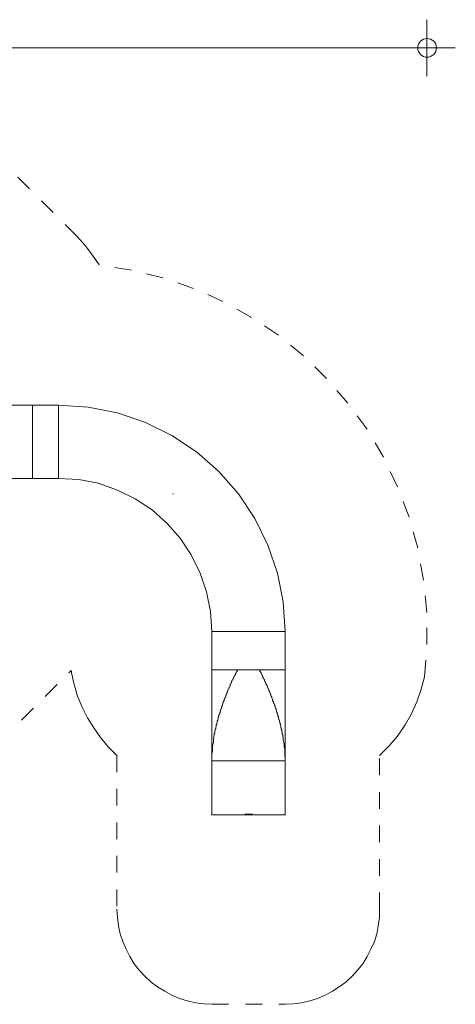
# Model space of a CAD drawing. Units: inches. Extents: x 72.5 to 140.3, y 127.7 to 187.7.
# Drawn here: x 117.3 to 140.3, y 129.4 to 181.2 of the extents above; entities that cross this region are included whole.
import ezdxf

# ---------------------------------------------------------------- set-up
doc = ezdxf.new("R2010")
doc.units = ezdxf.units.IN
doc.header["$MEASUREMENT"] = 0
doc.linetypes.add('AI-Linetype-1', pattern=[1.76403, 0.882015, -0.882015])
doc.layers.add('Ebene 1', color=7, linetype='Continuous')

# ---------------------------------------------------------------- blocks, each defined once
blk = doc.blocks.new('block 118')
at = {"layer": 'Ebene 1', "color": 250, "lineweight": 18}
for points in [[(87.224, 155.219), (87.224, 154.534)], [(87.274, 155.169), (87.249, 155.169)], [(87.249, 155.169), (87.249, 155.169)], [(87.249, 155.169), (87.249, 155.143)], [(87.249, 155.143), (87.249, 155.143)], [(87.274, 155.219), (87.274, 155.194)], [(87.274, 155.194), (87.274, 155.194)], [(87.274, 155.194), (87.274, 155.194)], [(87.274, 155.194), (87.274, 155.169)], [(87.274, 155.169), (87.274, 155.169)], [(87.3, 155.042), (87.274, 155.042)], [(87.274, 155.042), (87.274, 155.042)], [(87.274, 155.042), (87.274, 155.042)], [(87.274, 155.042), (87.274, 155.016)], [(87.274, 155.016), (87.274, 155.016)], [(87.274, 155.016), (87.274, 155.016)], [(87.274, 155.016), (87.274, 154.991)], [(87.3, 154.889), (87.3, 155.219)], [(87.325, 155.219), (87.325, 154.889)], [(87.224, 154.737), (87.274, 154.838)], [(87.249, 154.483), (87.224, 154.534)], [(87.274, 154.991), (87.249, 154.991)], [(87.249, 154.991), (87.249, 154.991)], [(87.249, 154.991), (87.249, 154.991)], [(87.249, 154.991), (87.249, 154.991)], [(87.274, 154.813), (87.249, 154.813)], [(87.249, 154.813), (87.249, 154.813)], [(87.249, 154.813), (87.249, 154.813)], [(87.249, 154.813), (87.249, 154.813)], [(87.3, 154.813), (87.249, 154.737)], [(87.249, 154.737), (87.249, 154.534)], [(87.3, 154.864), (87.274, 154.864)], [(87.274, 154.864), (87.274, 154.864)], [(87.274, 154.864), (87.274, 154.864)], [(87.274, 154.864), (87.274, 154.838)], [(87.274, 154.838), (87.274, 154.838)], [(87.274, 154.838), (87.274, 154.838)], [(87.274, 154.838), (87.274, 154.838)], [(87.274, 154.838), (87.3, 154.838)], [(87.274, 154.838), (87.274, 154.838)], [(87.274, 154.838), (87.274, 154.838)], [(87.274, 154.838), (87.274, 154.813)], [(87.3, 154.864), (87.3, 154.889)], [(87.3, 154.889), (87.3, 154.889)], [(87.3, 154.889), (87.3, 154.889)], [(87.3, 154.889), (87.3, 154.889)], [(87.3, 154.889), (87.3, 154.889)], [(87.3, 154.889), (87.3, 154.889)], [(87.3, 154.889), (87.3, 154.889)], [(87.3, 154.838), (87.3, 154.864)], [(87.3, 154.864), (87.3, 154.864)], [(87.3, 154.864), (87.3, 154.864)], [(87.3, 154.864), (87.3, 154.864)], [(87.3, 154.864), (87.3, 154.864)], [(87.3, 154.864), (87.3, 154.864)], [(87.3, 154.864), (87.3, 154.864)], [(87.3, 154.838), (87.3, 154.813)], [(87.325, 154.838), (87.3, 154.838)], [(87.3, 154.838), (87.3, 154.838)], [(87.3, 154.838), (87.3, 154.838)], [(87.3, 154.838), (87.3, 154.838)], [(87.3, 154.838), (87.3, 154.838)], [(87.325, 154.889), (87.325, 154.864)], [(87.325, 154.889), (87.325, 154.889)], [(87.325, 154.864), (87.325, 154.864)], [(87.325, 154.864), (87.325, 154.864)], [(87.325, 154.864), (87.325, 154.838)], [(87.325, 154.864), (87.325, 154.864)], [(87.325, 154.864), (87.325, 154.864)], [(87.325, 154.864), (87.325, 154.864)], [(87.325, 154.864), (87.325, 154.864)], [(87.325, 154.864), (87.325, 154.864)], [(87.325, 154.864), (87.325, 154.864)], [(87.325, 154.838), (87.325, 154.838)], [(87.884, 154.864), (87.884, 154.889)], [(87.884, 154.889), (87.884, 154.889)], [(87.884, 154.864), (87.884, 154.864)], [(87.884, 154.864), (87.884, 154.864)], [(87.884, 154.864), (87.884, 154.864)], [(87.884, 154.838), (87.884, 154.838)], [(87.884, 154.838), (87.884, 154.838)], [(87.909, 154.838), (87.884, 154.838)], [(87.909, 154.838), (87.909, 154.838)], [(127.432, 146.99), (127.432, 143.891)], [(131.293, 146.99), (131.293, 143.891)], [(130.175, 146.507), (130.15, 146.558)], [(130.404, 145.999), (130.378, 146.05)], [(130.581, 145.567), (130.556, 145.618)], [(130.607, 145.491), (130.581, 145.517)], [(130.683, 145.263), (130.683, 145.313)], [(127.889, 144.856), (127.864, 144.805)], [(130.759, 145.085), (130.734, 145.136)], [(130.886, 144.704), (130.861, 144.755)], [(130.937, 144.475), (130.937, 144.526)], [(127.432, 142.215), (127.432, 143.891)], [(131.115, 143.764), (131.115, 143.815)], [(131.166, 143.586), (131.14, 143.637)], [(127.432, 142.215), (127.432, 139.344)], [(131.293, 142.215), (131.293, 139.344)]]:
    blk.add_lwpolyline(points, dxfattribs=at)
blk = doc.blocks.new('block 119')
at = {"layer": 'Ebene 1', "color": 250, "lineweight": 18}
for points in [[(128.651, 146.736), (128.626, 146.685)], [(128.676, 146.761), (128.651, 146.736)], [(128.702, 146.837), (128.676, 146.812)], [(128.676, 146.812), (128.676, 146.761)], [(128.727, 146.888), (128.702, 146.837)], [(128.753, 146.914), (128.727, 146.888)], [(128.778, 146.964), (128.753, 146.914)], [(129.972, 146.914), (129.946, 146.964)], [(129.997, 146.888), (129.972, 146.914)], [(130.023, 146.837), (129.997, 146.888)], [(130.023, 146.812), (130.023, 146.837)], [(130.048, 146.761), (130.023, 146.812)], [(130.073, 146.736), (130.048, 146.761)], [(130.099, 146.685), (130.073, 146.736)], [(128.422, 146.253), (128.397, 146.228)], [(128.397, 146.228), (128.397, 146.177)], [(128.448, 146.304), (128.422, 146.253)], [(128.473, 146.355), (128.448, 146.304)], [(128.499, 146.431), (128.473, 146.38)], [(128.473, 146.38), (128.473, 146.355)], [(128.524, 146.482), (128.499, 146.431)], [(128.549, 146.507), (128.524, 146.482)], [(128.575, 146.558), (128.549, 146.507)], [(128.6, 146.634), (128.575, 146.609)], [(128.575, 146.609), (128.575, 146.558)], [(128.626, 146.685), (128.6, 146.634)], [(130.124, 146.634), (130.099, 146.685)], [(130.124, 146.609), (130.124, 146.634)], [(130.15, 146.558), (130.124, 146.609)], [(130.2, 146.482), (130.175, 146.507)], [(130.2, 146.431), (130.2, 146.482)], [(130.226, 146.38), (130.2, 146.431)], [(130.251, 146.355), (130.226, 146.38)], [(130.277, 146.304), (130.251, 146.355)], [(130.277, 146.253), (130.277, 146.304)], [(130.302, 146.228), (130.277, 146.253)], [(130.327, 146.177), (130.302, 146.228)], [(128.194, 145.694), (128.168, 145.669)], [(128.372, 146.126), (128.346, 146.101)], [(128.346, 146.101), (128.346, 146.05)], [(128.397, 146.177), (128.372, 146.126)], [(130.353, 146.126), (130.327, 146.177)], [(130.353, 146.101), (130.353, 146.126)], [(130.378, 146.05), (130.353, 146.101)], [(130.429, 145.974), (130.404, 145.999)], [(130.429, 145.923), (130.429, 145.974)], [(130.454, 145.872), (130.429, 145.923)], [(130.48, 145.847), (130.454, 145.872)], [(130.48, 145.796), (130.48, 145.847)], [(130.505, 145.745), (130.48, 145.796)], [(130.531, 145.694), (130.505, 145.745)], [(130.531, 145.669), (130.531, 145.694)], [(128.016, 145.212), (127.991, 145.161)], [(130.556, 145.618), (130.531, 145.669)], [(130.581, 145.517), (130.581, 145.567)], [(130.632, 145.44), (130.607, 145.491)], [(130.632, 145.39), (130.632, 145.44)], [(130.658, 145.339), (130.632, 145.39)], [(130.683, 145.313), (130.658, 145.339)], [(130.708, 145.212), (130.683, 145.263)], [(130.734, 145.161), (130.708, 145.212)], [(130.734, 145.136), (130.734, 145.161)], [(127.914, 144.932), (127.889, 144.907)], [(127.94, 145.034), (127.94, 144.983)], [(127.965, 145.136), (127.965, 145.085)], [(130.759, 145.034), (130.759, 145.085)], [(130.785, 144.983), (130.759, 145.034)], [(130.81, 144.932), (130.785, 144.983)], [(130.81, 144.907), (130.81, 144.932)], [(130.835, 144.856), (130.81, 144.907)], [(130.835, 144.805), (130.835, 144.856)], [(130.861, 144.755), (130.835, 144.805)], [(130.886, 144.678), (130.886, 144.704)], [(130.912, 144.628), (130.886, 144.678)], [(130.912, 144.577), (130.912, 144.628)], [(130.937, 144.526), (130.912, 144.577)], [(130.962, 144.424), (130.937, 144.475)], [(130.962, 144.374), (130.962, 144.424)], [(130.988, 144.348), (130.962, 144.374)], [(130.988, 144.297), (130.988, 144.348)], [(131.013, 144.247), (130.988, 144.297)], [(131.013, 144.196), (131.013, 144.247)], [(131.039, 144.145), (131.013, 144.196)], [(131.039, 144.094), (131.039, 144.145)], [(127.584, 143.662), (127.559, 143.637)], [(127.66, 144.094), (127.66, 144.043)], [(131.064, 144.043), (131.039, 144.094)], [(131.064, 144.018), (131.064, 144.043)], [(131.064, 143.967), (131.064, 144.018)], [(131.089, 143.916), (131.064, 143.967)], [(131.089, 143.866), (131.089, 143.916)], [(131.115, 143.815), (131.089, 143.866)], [(131.14, 143.713), (131.115, 143.764)], [(131.14, 143.662), (131.14, 143.713)], [(131.14, 143.637), (131.14, 143.662)], [(131.166, 143.535), (131.166, 143.586)], [(131.166, 143.485), (131.166, 143.535)], [(131.191, 143.434), (131.166, 143.485)], [(131.267, 142.57), (131.267, 142.697)]]:
    blk.add_lwpolyline(points, dxfattribs=at)
blk = doc.blocks.new('block 120')
at = {"layer": 'Ebene 1', "color": 250, "lineweight": 18}
for points in [[(117.983, 160.934), (119.355, 160.934)], [(119.355, 160.934), (119.355, 157.074)], [(119.355, 160.934), (120.904, 160.833)], [(120.904, 160.833), (122.453, 160.528)], [(122.453, 160.528), (123.927, 160.02)], [(123.927, 160.02), (125.324, 159.334)], [(125.324, 159.334), (126.619, 158.471)], [(127.787, 157.455), (126.619, 158.471)], [(127.787, 157.455), (128.829, 156.261)], [(117.983, 157.074), (119.355, 157.074)], [(119.355, 157.074), (120.421, 157.023)], [(120.421, 157.023), (121.437, 156.82)], [(121.437, 156.82), (122.453, 156.464)], [(122.453, 156.464), (123.393, 156.007)], [(128.829, 156.261), (129.692, 154.965)], [(123.393, 156.007), (124.282, 155.423)], [(124.282, 155.423), (125.07, 154.711)], [(125.07, 154.711), (125.755, 153.924)], [(129.692, 154.965), (130.378, 153.568)], [(125.755, 153.924), (126.34, 153.06)], [(130.378, 153.568), (130.886, 152.095)], [(126.34, 153.06), (126.822, 152.095)], [(126.822, 152.095), (127.152, 151.105)], [(130.886, 152.095), (131.191, 150.571)], [(127.152, 151.105), (127.356, 150.063)], [(131.293, 149.022), (131.191, 150.571)], [(127.356, 150.063), (127.432, 149.022)], [(131.293, 149.022), (127.432, 149.022)], [(127.432, 149.022), (127.432, 146.99)], [(131.293, 149.022), (131.293, 146.99)], [(128.219, 145.745), (128.194, 145.694)], [(128.245, 145.847), (128.219, 145.796)], [(128.219, 145.796), (128.219, 145.745)], [(128.27, 145.872), (128.245, 145.847)], [(128.295, 145.974), (128.27, 145.923)], [(128.27, 145.923), (128.27, 145.872)], [(128.321, 145.999), (128.295, 145.974)], [(128.346, 146.05), (128.321, 145.999)], [(127.991, 145.161), (127.965, 145.136)], [(128.041, 145.313), (128.016, 145.263)], [(128.016, 145.263), (128.016, 145.212)], [(128.067, 145.339), (128.041, 145.313)], [(128.092, 145.44), (128.067, 145.39)], [(128.067, 145.39), (128.067, 145.339)], [(128.118, 145.491), (128.092, 145.44)], [(128.143, 145.567), (128.118, 145.517)], [(128.118, 145.517), (128.118, 145.491)], [(128.168, 145.618), (128.143, 145.567)], [(128.168, 145.669), (128.168, 145.618)], [(127.838, 144.678), (127.813, 144.628)], [(127.864, 144.755), (127.838, 144.704)], [(127.838, 144.704), (127.838, 144.678)], [(127.864, 144.805), (127.864, 144.755)], [(127.889, 144.907), (127.889, 144.856)], [(127.94, 144.983), (127.914, 144.932)], [(127.965, 145.085), (127.94, 145.034)], [(127.686, 144.145), (127.66, 144.094)], [(127.711, 144.247), (127.686, 144.196)], [(127.686, 144.196), (127.686, 144.145)], [(127.737, 144.348), (127.711, 144.297)], [(127.711, 144.297), (127.711, 144.247)], [(127.762, 144.424), (127.737, 144.374)], [(127.737, 144.374), (127.737, 144.348)], [(127.787, 144.526), (127.762, 144.475)], [(127.762, 144.475), (127.762, 144.424)], [(127.813, 144.628), (127.787, 144.577)], [(127.787, 144.577), (127.787, 144.526)], [(127.559, 143.637), (127.559, 143.586)], [(127.61, 143.815), (127.584, 143.764)], [(127.584, 143.764), (127.584, 143.713)], [(127.584, 143.713), (127.584, 143.662)], [(127.635, 143.916), (127.61, 143.866)], [(127.61, 143.866), (127.61, 143.815)], [(127.66, 144.018), (127.635, 143.967)], [(127.635, 143.967), (127.635, 143.916)], [(127.66, 144.043), (127.66, 144.018)], [(131.293, 143.891), (131.293, 140.157)], [(127.508, 143.18), (127.483, 143.078)], [(127.533, 143.434), (127.508, 143.307)], [(127.508, 143.307), (127.508, 143.18)], [(127.559, 143.535), (127.533, 143.485)], [(127.533, 143.485), (127.533, 143.434)], [(127.559, 143.586), (127.559, 143.535)], [(131.191, 143.307), (131.191, 143.434)], [(131.216, 143.18), (131.191, 143.307)], [(131.242, 143.078), (131.216, 143.18)], [(127.457, 142.697), (127.432, 142.57)], [(127.432, 142.57), (127.432, 142.469)], [(127.483, 143.078), (127.457, 142.951)], [(127.457, 142.951), (127.457, 142.824)], [(127.457, 142.824), (127.457, 142.697)], [(131.242, 142.951), (131.242, 143.078)], [(131.267, 142.824), (131.242, 142.951)], [(131.267, 142.697), (131.267, 142.824)], [(131.267, 142.469), (131.267, 142.57)], [(127.432, 142.469), (127.432, 142.342)], [(127.432, 142.342), (127.432, 142.215)], [(131.293, 142.342), (131.267, 142.469)], [(131.293, 142.215), (131.293, 142.342)]]:
    blk.add_lwpolyline(points, dxfattribs=at)
blk = doc.blocks.new('block 121')
at = {"layer": 'Ebene 1', "color": 250, "lineweight": 18}
for points in [[(113.919, 160.934), (116.23, 160.934)], [(117.983, 160.934), (116.23, 160.934)], [(116.23, 157.074), (116.23, 160.934)], [(117.983, 157.074), (117.983, 160.934)], [(113.919, 157.074), (116.23, 157.074)], [(117.983, 157.074), (116.23, 157.074)], [(125.4, 156.261), (125.374, 156.261)], [(127.432, 146.99), (131.293, 146.99)], [(127.432, 142.215), (131.293, 142.215)], [(131.293, 139.37), (127.432, 139.37)], [(129.159, 139.395), (129.159, 139.395)], [(129.565, 139.395), (129.159, 139.395)], [(129.565, 139.395), (129.565, 139.395)]]:
    blk.add_lwpolyline(points, dxfattribs=at)
blk = doc.blocks.new('block 3')
at = {"layer": 'Ebene 1'}
for name in ['block 121', 'block 120', 'block 118', 'block 119']:
    blk.add_blockref(name, (0, 0), dxfattribs=at)
blk = doc.blocks.new('block 2')
at = {"layer": 'Ebene 1', "color": 250, "linetype": 'AI-Linetype-1', "lineweight": 18}
blk.add_lwpolyline([(116.154, 143.104), (120.015, 146.964), (120.04, 146.914), (120.04, 146.837), (120.167, 146.228), (120.345, 145.618), (120.599, 145.034), (120.879, 144.475), (121.209, 143.942), (121.564, 143.434), (121.971, 142.951), (122.428, 142.494), (122.428, 134.391), (122.453, 133.96), (122.504, 133.528), (122.606, 133.096), (122.733, 132.69), (122.911, 132.283), (123.114, 131.902), (123.342, 131.521), (123.596, 131.191), (123.901, 130.861), (124.231, 130.556), (124.562, 130.302), (124.943, 130.073), (125.324, 129.87), (125.73, 129.692), (126.136, 129.565), (126.568, 129.464), (127, 129.413), (127.432, 129.388), (131.293, 129.388), (131.724, 129.413), (132.156, 129.464), (132.588, 129.565), (132.994, 129.692), (133.401, 129.87), (133.782, 130.073), (134.137, 130.302), (134.493, 130.556), (134.823, 130.861), (135.103, 131.191), (135.382, 131.521), (135.611, 131.902), (135.814, 132.283), (135.992, 132.69), (136.119, 133.096), (136.195, 133.528), (136.271, 133.96), (136.271, 134.391), (136.271, 142.494), (136.779, 143.002), (137.211, 143.51), (137.617, 144.094), (137.947, 144.678), (138.227, 145.313), (138.455, 145.974), (138.633, 146.634), (138.76, 148.336), (138.76, 150.012), (138.582, 151.714), (138.278, 153.416), (137.82, 155.042), (137.211, 156.642), (136.474, 158.191), (135.611, 159.664), (134.595, 161.036), (133.477, 162.331), (132.258, 163.525), (130.937, 164.617), (129.515, 165.557), (128.016, 166.395), (126.467, 167.081), (124.841, 167.64), (123.19, 168.046), (121.488, 168.326), (121.183, 168.783), (120.777, 169.316), (120.32, 169.824), (116.154, 173.99)], dxfattribs=at)
at = {"layer": 'Ebene 1'}
blk.add_blockref('block 3', (0, 0), dxfattribs=at)
blk = doc.blocks.new('block 130')
at = {"layer": 'Ebene 1', "color": 250, "lineweight": 18}
blk.add_lwpolyline([(138.76, 178.257), (138.76, 181.229)], dxfattribs=at)
blk = doc.blocks.new('block 131')
at = {"layer": 'Ebene 1', "color": 250, "lineweight": 18}
blk.add_lwpolyline([(138.76, 179.756), (140.259, 179.756)], dxfattribs=at)
blk = doc.blocks.new('block 129')
at = {"layer": 'Ebene 1', "color": 250, "lineweight": 18}
blk.add_open_spline([(138.278, 179.756), (138.278, 180.01), (138.506, 180.238), (138.76, 180.238), (139.04, 180.238), (139.268, 180.01), (139.268, 179.756), (139.268, 179.476), (139.04, 179.248), (138.76, 179.248), (138.506, 179.248), (138.278, 179.476), (138.278, 179.756)], degree=3, knots=[0, 0, 0, 0, 1, 1, 1, 2, 2, 2, 3, 3, 3, 4, 4, 4, 4], dxfattribs=at)
at = {"layer": 'Ebene 1'}
for name in ['block 130', 'block 131']:
    blk.add_blockref(name, (0, 0), dxfattribs=at)
blk = doc.blocks.new('block 135')
at = {"layer": 'Ebene 1', "color": 250, "lineweight": 18}
blk.add_lwpolyline([(139.319, 179.756), (78.791, 179.756)], dxfattribs=at)

msp = doc.modelspace()

# ---------------------------------------------------------------- block references
at = {"layer": 'Ebene 1'}
for name in ['block 129', 'block 135', 'block 2']:
    msp.add_blockref(name, (0, 0), dxfattribs=at)

doc.saveas('drawing.dxf')
